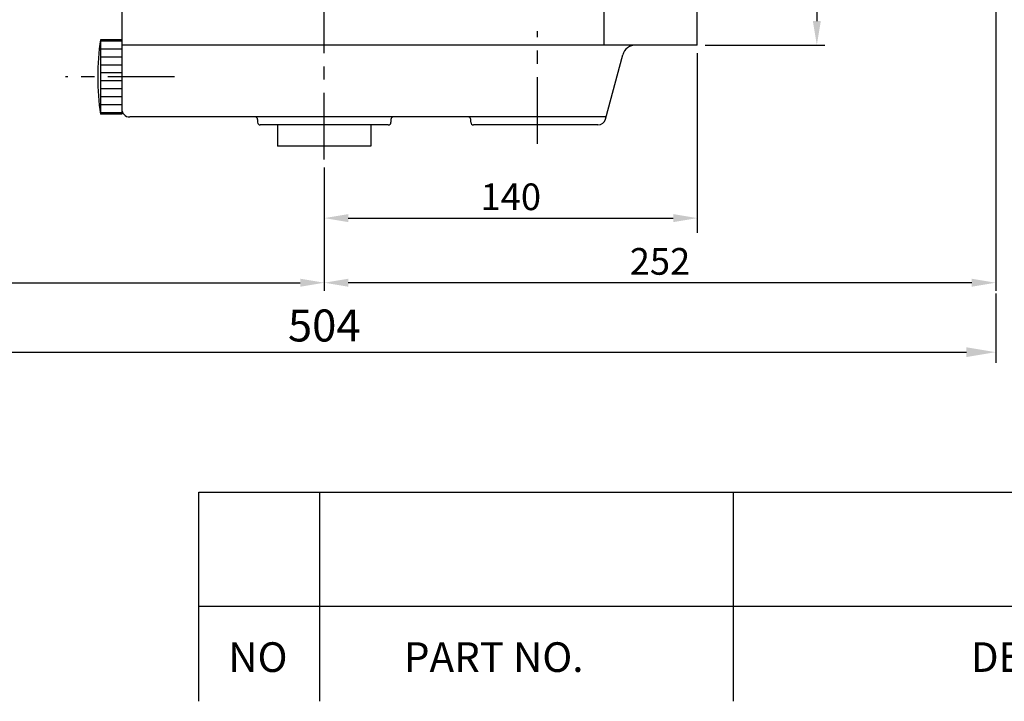
# Model space of a CAD drawing. Extents: x 5 to 2091, y 5 to 1442.
# Drawn here: x 1233 to 1602, y 235 to 491 of the extents above; entities that cross this region are included whole.
import ezdxf

# ---------------------------------------------------------------- set-up
doc = ezdxf.new("R2010")
doc.units = 0
doc.header["$LTSCALE"] = 20
doc.header["$MEASUREMENT"] = 0
doc.linetypes.add('CENTER', pattern=[2, 1.25, -0.25, 0.25, -0.25])
doc.layers.get('0').update_dxf_attribs({"color": 1, "linetype": 'CONTINUOUS'})
for name, color, linetype in [('1', 3, 'CONTINUOUS'), ('3', 1, 'CENTER'), ('DIM', 2, 'CONTINUOUS')]:
    doc.layers.add(name, color=color, linetype=linetype)
doc.styles.add('ROMANS', font='romans.shx')

msp = doc.modelspace()

# ---------------------------------------------------------------- linework, layer by layer
for p, q in [((1599.11, 559.96), (1599.11, 389.08)), ((1531.97, 542.27), (1531.97, 490.27)), ((1490.11, 481.27), (1534.97, 481.27)), ((1487.11, 478.27), (1487.11, 410.83)), ((1347.11, 435.27), (1347.11, 419.67)), ((1347.11, 419.67), (1347.11, 389.08)), ((1356.11, 416.32), (1478.11, 416.32)), ((1104.11, 392.08), (1338.11, 392.08)), ((1590.11, 392.08), (1356.11, 392.08))]:
    msp.add_line(p, q)
at = {"color": 1}
for p, q in [((1300.05, 313.44), (2050.87, 313.44)), ((1300.05, 235.03), (1300.05, 313.44)), ((1345.48, 235.03), (1345.48, 313.44)), ((1500.66, 235.03), (1500.66, 313.44)), ((1300.05, 270.67), (2050.87, 270.67))]:
    msp.add_line(p, q, dxfattribs=at)
for points in [[(1530.47, 490.27), (1533.47, 490.27), (1531.97, 481.27)], [(1356.11, 417.82), (1356.11, 414.82), (1347.11, 416.32)], [(1478.11, 417.82), (1478.11, 414.82), (1487.11, 416.32)], [(1338.11, 393.58), (1338.11, 390.58), (1347.11, 392.08)], [(1356.11, 393.58), (1356.11, 390.58), (1347.11, 392.08)], [(1590.11, 393.58), (1590.11, 390.58), (1599.11, 392.08)]]:
    msp.add_solid(points)
at = {"layer": '1'}
for p, q in [((1271.11, 807.04), (1271.11, 455.27)), ((1452.11, 481.27), (1452.11, 649.27)), ((1487.11, 481.27), (1487.11, 551.27)), ((1487.11, 481.27), (1487.11, 549.2)), ((1271.11, 483.27), (1263.11, 483.27)), ((1263.11, 483.27), (1263.11, 455.27)), ((1271.11, 482.77), (1263.11, 482.77)), ((1487.11, 481.27), (1271.11, 481.27)), ((1487.11, 481.27), (1463.98, 481.27)), ((1271.11, 479.77), (1263.11, 479.77)), ((1271.11, 476.77), (1263.11, 476.77)), ((1452.7, 453.49), (1459.15, 477.56)), ((1271.11, 473.77), (1263.11, 473.77)), ((1271.11, 470.77), (1263.11, 470.77)), ((1271.11, 467.77), (1263.11, 467.77)), ((1271.11, 464.77), (1263.11, 464.77)), ((1271.11, 461.77), (1263.11, 461.77)), ((1271.11, 458.77), (1263.11, 458.77)), ((1271.11, 455.77), (1263.11, 455.77)), ((1271.11, 455.27), (1263.11, 455.27)), ((1452.91, 454.27), (1274.11, 454.27)), ((1322.11, 453.27), (1322.11, 452.27)), ((1371.11, 451.27), (1323.11, 451.27)), ((1329.61, 451.27), (1329.61, 443.27)), ((1364.61, 451.27), (1364.61, 443.27)), ((1372.11, 453.27), (1372.11, 452.27)), ((1402.11, 452.27), (1402.11, 453.27)), ((1449.8, 451.27), (1403.11, 451.27)), ((1364.61, 443.27), (1329.61, 443.27))]:
    msp.add_line(p, q, dxfattribs=at)
for centre, radius, start, end in [((1360.61, 469.27), 98.5, 171.8288, 188.1712), ((1463.98, 476.27), 5, 90, 165), ((1274.11, 457.27), 3, 180, 270), ((1321.11, 453.27), 1, 0, 90), ((1323.11, 452.27), 1, 180, 270), ((1371.11, 452.27), 1, 270, 0), ((1373.11, 453.27), 1, 90, 180), ((1401.11, 453.27), 1, 360, 90), ((1403.11, 452.27), 1, 180, 270), ((1449.8, 454.27), 3, 270, 345)]:
    msp.add_arc(centre, radius, start, end, dxfattribs=at)
at = {"layer": '3'}
for p, q in [((1347.11, 438.27), (1347.11, 649.27)), ((1427.11, 444.22), (1427.11, 486.42)), ((1290.92, 469.27), (1249.99, 469.27))]:
    msp.add_line(p, q, dxfattribs=at)
at = {"layer": 'DIM'}
for p, q in [((1599.11, 388.08), (1599.11, 362.03)), ((1106.11, 366.03), (1588.11, 366.03))]:
    msp.add_line(p, q, dxfattribs=at)
msp.add_solid([(1588.11, 367.86), (1588.11, 364.19), (1599.11, 366.03)], dxfattribs=at)

# ---------------------------------------------------------------- texts
at = {"color": 2, "style": 'ROMANS'}
for s, height, p in [('NO', 11.12, (1311.1, 246.05)), ('PART NO.', 11.12, (1377.02, 246.05)), ('DESCRIPTION', 11.1197, (1589.77, 246.05))]:
    msp.add_text(s, height=height, dxfattribs=at).set_placement(p)
at = {"char_height": 10, "attachment_point": 5, "style": 'ROMANS'}
for s, insert in [('\\A1;140', (1417.11, 424.32)), ('\\A1;252', (1473.11, 400.08))]:
    msp.add_mtext(s, dxfattribs=dict(at, insert=insert))
at = {"layer": 'DIM', "insert": (1347.11, 376.03), "char_height": 12, "attachment_point": 5, "style": 'ROMANS'}
msp.add_mtext('\\A1;504', dxfattribs=at)

doc.saveas('drawing.dxf')
